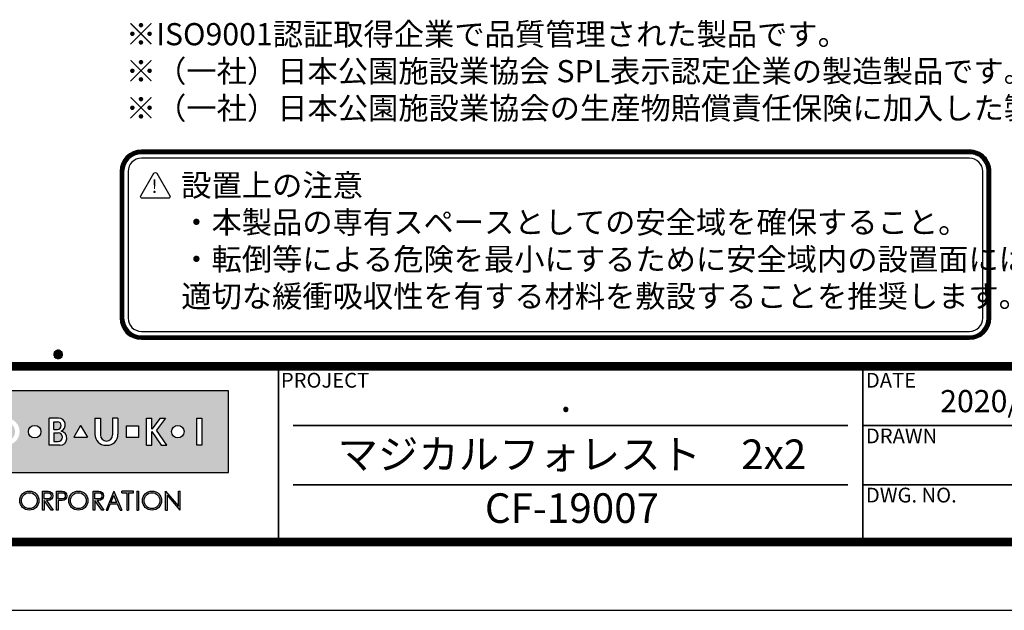
# Model space of a CAD drawing. Extents: x 0 to 16800, y 0 to 11880.
# Drawn here: x 8382 to 13706, y 0 to 3194 of the extents above; entities that cross this region are included whole.
import ezdxf
from ezdxf.enums import TextEntityAlignment as Align

# ---------------------------------------------------------------- set-up
doc = ezdxf.new("R2010")
doc.units = 0
doc.header["$LTSCALE"] = 12
doc.layers.get('0').update_dxf_attribs({"linetype": 'CONTINUOUS'})
doc.layers.get('DEFPOINTS').update_dxf_attribs({"linetype": 'CONTINUOUS'})
doc.layers.add('P_3TEXT', color=60, linetype='CONTINUOUS')
doc.layers.add('P_5DRAWFRAME', color=104, linetype='CONTINUOUS')
doc.styles.add('BIGFONT', font='simplex.shx', dxfattribs={"bigfont": 'bigfont.shx'})

# ---------------------------------------------------------------- blocks, each defined once
blk = doc.blocks.new('DFP3')
h = blk.add_hatch(color=83)
h.paths.add_polyline_path([(180.7771999999999, 29.65329999999994), (180.7771999999999, 18.64834950495063), (237.7772, 18.64834950495063), (237.7772, 29.65329999999994)])
h.paths.add_polyline_path([(204.1796504950495, 24.95080000000035), (204.1796504950495, 23.35084950495056), (202.5796999999999, 23.35084950495056), (202.5796999999999, 24.95080000000001)], flags=16)
h.paths.add_polyline_path([(207.4712594059405, 25.98498316831709), (207.697001980198, 25.98498316831709, -1), (207.697001980198, 22.31666633663386), (207.4712594059405, 22.31666633663386, -1)], flags=16)
h.paths.add_polyline_path([(208.9103683168316, 24.15082475247547, -1), (206.2578930693068, 24.15082475247547, -1)], flags=0)
h.paths.add_polyline_path([(201.2633386138613, 25.9849831683171), (201.2633386138613, 25.42062673267328), (200.2192792079208, 25.42062673267328), (200.2192792079208, 22.31666633663386), (199.4856158415841, 22.31666633663386), (199.4856158415841, 25.42062673267328), (198.4415564356435, 25.42062673267328), (198.4415564356435, 25.98498316831709)], flags=16)
h.paths.add_polyline_path([(212.4028175742573, 24.15082475247547, -1), (210.7228695544553, 24.15082475247547, -1)], flags=16)
h.paths.add_polyline_path([(197.9543973209085, 23.40117101048351), (196.1069333721607, 23.40117101048351), (197.0306653465346, 25.00112150553295)], flags=16)
h.paths.add_polyline_path([(213.5098732673266, 25.9849831683171), (214.7937841584158, 25.98498316831709, -0.8268396299405429), (215.132258940184, 24.21557239597574, -0.9235794106673716), (214.9811397058823, 22.31666633663386), (213.5098732673266, 22.31666633663386)], flags=16)
h.paths.add_polyline_path([(193.0237346534653, 22.31666633663386), (192.7979920792079, 22.31666633663386, -1), (192.7979920792079, 25.98498316831709), (193.0237346534653, 25.98498316831709, -1)], flags=16)
h.paths.add_polyline_path([(214.1588831683168, 25.47706237623782), (214.6385861386138, 25.47706237623782, -1), (214.6385861386138, 24.46122079207927), (214.1588831683168, 24.46122079207927)], flags=0)
h.paths.add_polyline_path([(214.1588831683168, 23.98151782178226), (214.7373485148514, 23.98151782178226, -1.000000696587788), (214.7373485148514, 22.82458712871313), (214.1588831683167, 22.82458712871313)], flags=0)
h.paths.add_polyline_path([(194.237100990099, 24.15082475247547, -1), (191.5846257425742, 24.15082475247547, -1)], flags=0)
h.paths.add_polyline_path([(216.8470323820617, 23.40117101048351), (217.7707643564355, 25.001121505533), (218.6944963308095, 23.40117101048351)], flags=16)
h.paths.add_polyline_path([(189.5181641089108, 24.15082475247547, -1), (187.8382160891088, 24.15082475247547, -1)], flags=16)
h.paths.add_polyline_path([(219.7177940594059, 25.98498316831709), (220.4514574257425, 25.98498316831709), (220.4514574257425, 23.69933960396035, 1.000000186147331), (222.0880910891088, 23.69933960396035), (222.0880910891088, 25.9849831683171), (222.8217544554455, 25.98498316831709), (222.8217544554455, 23.79810198019809, -0.4142135623730698), (221.3403188118811, 22.31666633663386), (221.1992297029703, 22.31666633663386, -0.4142135623731069), (219.7177940594059, 23.79810198019822)], flags=16)
h.paths.add_polyline_path([(187.0697742574257, 25.98498316831709), (185.8689092457776, 24.35977938264444), (187.267299009901, 22.31666633663386), (186.4772, 22.31666633663386), (185.2073980198019, 24.15082475247546), (185.2073980198019, 22.31666633663386), (184.5019524752474, 22.31666633663385), (184.5019524752474, 25.98498316831709), (185.2073980198019, 25.98498316831709), (185.2073980198019, 24.47750579499151), (186.3492172393709, 25.9849831683171)], flags=16)
h.paths.add_polyline_path([(223.9970267326732, 24.95080000000002), (225.5969772277228, 24.95080000000001), (225.5969772277228, 23.35084950495056), (223.9970267326732, 23.35084950495056)], flags=16)
h.paths.add_polyline_path([(226.687596039604, 25.98498316831709), (227.3930415841584, 25.9849831683171), (227.3930415841584, 24.4775057949916), (228.5348608037275, 25.98498316831709), (229.2554178217821, 25.98498316831709), (228.0545528101339, 24.35977938264445), (229.4529425742574, 22.31666633663386), (228.6628435643564, 22.31666633663386), (227.3930415841584, 24.15082475247553), (227.3930415841584, 22.31666633663386), (226.6875960396039, 22.31666633663386)], flags=16)
h.paths.add_polyline_path([(231.7602433168317, 24.15082475247547, -1), (230.0802952970297, 24.15082475247547, -1)], flags=16)
h.paths.add_polyline_path([(233.4880910891088, 25.9849831683171), (234.1653188118812, 25.98498316831709), (234.1653188118811, 22.31666633663385), (233.4880910891088, 22.31666633663386)], flags=16)
h = blk.add_hatch(color=0)
h.paths.add_polyline_path([(209.5578390779751, 14.83074211089973, 1), (212.1446049778004, 14.83074211089973, 1)])
h.paths.add_polyline_path([(211.9187578316151, 14.83074211089973, -1.000000127167677), (209.7836862241603, 14.83074211089973, -1.000000127167677)], flags=16)
h = blk.add_hatch(color=0)
h.paths.add_polyline_path([(212.6219144128614, 13.53735916098692), (212.8477623889827, 13.53735916098692), (212.8477623889827, 14.83074211089974), (213.7832587052317, 13.53735916098692), (214.0592115736069, 13.53735916098692), (213.1511404903222, 14.83074211089974), (213.3857525899145, 14.83074211089973, 1), (213.3857525899145, 16.12412506081216), (212.6219144128615, 16.12412506081216)])
h.paths.add_polyline_path([(212.8477623889827, 15.89827708469125), (213.3857525899145, 15.89827708469124, -1), (213.3857525899144, 15.05658925708469), (212.8477623889826, 15.05658925708481)], flags=16)
h = blk.add_hatch(color=0)
edge = h.paths.add_edge_path()
edge.add_line((214.5233134082022, 16.12412506081216), (215.2871507553193, 16.12412423087619))
edge.add_arc((215.2871500526669, 15.47743317088784), 0.6466910599887343, -89.99993774613517, 89.99993774613517, ccw=False)
edge.add_line((215.2871507553193, 14.83074211089949), (214.7491605543875, 14.83074211089949))
edge.add_line((214.7491605543875, 14.83074211089949), (214.7491605543875, 13.53735916098692))
edge.add_line((214.7491605543875, 13.53735916098692), (214.5233134082022, 13.53735916098692))
edge.add_line((214.5233134082022, 13.53735916098692), (214.5233134082022, 16.12412506081216))
edge = h.paths.add_edge_path(flags=16)
edge.add_line((214.7491605543875, 15.89827708469124), (215.2871507553193, 15.89827708469124))
edge.add_arc((215.2871507553193, 15.47743317088803), 0.4208439138032176, -90, 90, ccw=False)
edge.add_line((215.2871507553193, 15.05658925708481), (214.7491605543875, 15.05658925708481))
edge.add_line((214.7491605543875, 15.05658925708481), (214.7491605543875, 15.89827708469124))
h = blk.add_hatch(color=0)
h.paths.add_polyline_path([(216.1804215910794, 14.83074211089973, 1), (218.7671874909046, 14.83074211089973, 1)])
h.paths.add_polyline_path([(218.5413403447194, 14.83074211089973, -1.000000127167677), (216.4062687372646, 14.83074211089973, -1.000000127167677)], flags=16)
h = blk.add_hatch(color=0)
h.paths.add_polyline_path([(220.0043738188021, 14.83074211089974), (220.2389859183945, 14.83074211089973, 1), (220.2389859183945, 16.12412506081216), (219.4751477413414, 16.12412506081216), (219.4751477413414, 13.53735916098692), (219.7009957174627, 13.53735916098692), (219.7009957174627, 14.83074211089975), (220.6364920337118, 13.53735916098692), (220.9124449020869, 13.53735916098692)])
h.paths.add_polyline_path([(219.7009957174626, 15.05658925708481), (219.7009957174626, 15.89827708469124), (220.2389859183945, 15.89827708469124, -1), (220.2389859183944, 15.05658925708469)], flags=16)
h = blk.add_hatch(color=0)
h.paths.add_polyline_path([(222.2898978723839, 16.12412506081215), (221.2189402427974, 13.53735916098692), (221.4633787838575, 13.53735916098693), (221.7907669317899, 14.32812626931532), (222.7890279830421, 14.32812626931532), (223.1164161309745, 13.53735916098692), (223.3608546720345, 13.53735916098692)])
h.paths.add_polyline_path([(222.2898978723839, 15.53371444636842), (222.6955232509512, 14.55397424543662), (221.8842716638807, 14.55397424543661)], flags=16)
blk.add_hatch(color=0).paths.add_polyline_path([(223.371153347049, 16.10296667409115), (223.371153347049, 15.87711952790606), (224.0378906796058, 15.87711952790607), (224.0378906796058, 13.51620741375338), (224.263738655727, 13.51620741375338), (224.263738655727, 15.87711952790607), (224.9304759882837, 15.87711952790607), (224.9304759882837, 16.10296667409115)])
h = blk.add_hatch(color=0)
h.paths.add_polyline_path([(225.626012097777, 16.12412506081215), (225.4001649515919, 16.12412506081215), (225.4001649515919, 13.53735916098692), (225.626012097777, 13.53735916098692)])
h.paths.add_polyline_path([(226.1408147186274, 14.83074211089973, 1), (228.7275806184527, 14.83074211089973, 1)])
h.paths.add_polyline_path([(228.5017334722675, 14.83074211089973, -1.000000127167677), (226.3666618648126, 14.83074211089973, -1.000000127167677)], flags=16)
h.paths.add_polyline_path([(229.2785510174043, 13.53735916098692), (229.5043989935255, 13.53735916098692), (229.5043989935255, 15.57938333105119), (231.2173510756454, 13.53735916098695), (231.2173510756455, 16.12412506081215), (230.9915030995243, 16.12412506081215), (230.9915030995243, 14.0821008907483), (229.2785510174043, 16.12412506081215)])
at = {"color": 0}
for p, q in [((214.1500001919297, 34.59999999999991), (214.7500001919296, 35.19999999999982)), ((214.1537481919295, 34.53303800000003), (214.8169621919295, 35.19625200000019)), ((214.1537481919295, 34.66696200000024), (214.8169621919295, 34.00374800000009)), ((214.1547661919297, 34.67547699999977), (214.6745231919297, 35.1952339999998)), ((214.1637421919295, 34.47232100000019), (214.8776791919295, 35.18625800000018)), ((214.1637421919295, 34.72767900000008), (214.8776791919295, 34.01374200000009)), ((214.1729561919295, 34.76437699999997), (214.5856231919295, 35.17704400000002)), ((214.1787211919296, 34.41658899999993), (214.9334111919296, 35.17127900000014)), ((214.1787211919296, 34.78341099999989), (214.9334111919296, 34.02872100000013)), ((214.1979081919297, 34.36506499999996), (214.9849351919295, 35.15209199999981)), ((214.1979081919297, 34.83493499999986), (214.9849351919295, 34.04790800000001)), ((214.2208011919295, 34.31724799999984), (215.0327521919297, 35.12919899999997)), ((214.2208011919295, 34.88275199999998), (215.0327521919297, 34.07080099999985)), ((214.2210101919296, 34.88314200000013), (214.4668581919296, 35.12899000000016)), ((214.2470671919296, 34.27280299999984), (215.0771971919297, 35.10293300000012)), ((214.2470671919296, 34.92719699999998), (215.0771971919297, 34.09706700000015)), ((214.2764861919296, 34.23151099999995), (215.1184891919295, 35.07351400000016)), ((214.2764861919296, 34.96848899999986), (215.1184891919295, 34.12648600000011)), ((214.3089261919297, 34.19324000000006), (215.1567601919294, 35.04107400000021)), ((214.3089261919297, 35.00676000000021), (215.1567601919294, 34.15892600000006)), ((214.3443241919297, 35.04207200000019), (215.1920721919296, 34.19432400000005)), ((214.3443241919297, 34.15792800000008), (215.1920721919296, 35.00567599999977)), ((214.3826831919296, 35.07442399999991), (215.2244241919296, 34.23268300000018)), ((214.3826831919296, 34.12557599999991), (215.2244241919296, 34.96731700000009)), ((214.4240651919297, 35.10375199999999), (215.2537521919297, 34.27406500000006)), ((214.4240651919297, 34.09624799999983), (215.2537521919297, 34.92593500000021)), ((214.4686061919295, 35.12992200000008), (215.2799221919298, 34.31860599999982)), ((214.4686061919295, 34.07007800000019), (215.2799221919298, 34.881394)), ((214.5165271919296, 35.15271200000007), (215.3027121919297, 34.36652700000013)), ((214.5165271919296, 34.04728800000021), (215.3027121919297, 34.83347300000014)), ((214.5681661919296, 35.17178400000012), (215.3217841919296, 34.41816599999993)), ((214.5681661919296, 34.02821600000016), (215.3217841919296, 34.78183399999989)), ((214.6240321919298, 35.18662799999993), (215.3366281919296, 34.47403200000008)), ((214.6240321919298, 34.01337199999989), (215.3366281919296, 34.72596800000019)), ((214.6849121919298, 35.19645899999978), (215.3464591919295, 34.53491200000008)), ((214.6849121919298, 34.00354100000004), (215.3464591919295, 34.6650880000002)), ((214.7520851919297, 35.19999599999983), (215.3499961919295, 34.60208499999999)), ((214.8278661919297, 35.19492600000012), (215.3449261919296, 34.67786599999999)), ((214.9172991919295, 35.17620399999987), (215.3262041919295, 34.76729900000009)), ((215.0376741919297, 35.12653899999987), (215.2765391919295, 34.88767400000006)), ((21.5, 33.5), (408, 33.5)), ((21.5, 33.44999999999982), (408, 33.44999999999982)), ((21.5, 33.40000000000009), (408, 33.40000000000009)), ((21.5, 33.34999999999991), (408, 33.34999999999991)), ((21.5, 33.30000000000018), (408, 33.30000000000018)), ((214.1500001919297, 34.59999999999991), (214.7500001919296, 34)), ((214.1547661919297, 34.52452300000004), (214.6745231919297, 34.00476600000002)), ((214.1729561919295, 34.43562299999985), (214.5856231919295, 34.02295599999979)), ((214.2210101919296, 34.31685800000014), (214.4668581919296, 34.07101000000011)), ((214.7520851919297, 34.00000399999999), (215.3499961919295, 34.59791499999983)), ((214.8278661919297, 34.00507400000015), (215.3449261919296, 34.52213399999982)), ((214.9172991919295, 34.02379599999995), (215.3262041919295, 34.43270100000018)), ((215.0376741919297, 34.07346099999995), (215.2765391919295, 34.31232600000021)), ((21.5, 33.25), (408, 33.25)), ((21.5, 33.19999999999982), (408, 33.19999999999982)), ((21.5, 33.15000000000009), (408, 33.15000000000009)), ((21.5, 33.09999999999991), (408, 33.09999999999991)), ((21.5, 33.05000000000018), (408, 33.05000000000018)), ((21.5, 33), (408, 33)), ((21.5, 32.94999999999982), (408, 32.94999999999982)), ((21.5, 32.90000000000009), (408, 32.90000000000009)), ((21.5, 32.84999999999991), (408, 32.84999999999991)), ((21.5, 32.80000000000018), (408, 32.80000000000018)), ((21.5, 32.75), (408, 32.75)), ((21.5, 32.69999999999982), (408, 32.69999999999982)), ((21.5, 32.65000000000009), (408, 32.65000000000009)), ((21.5, 32.59999999999991), (408, 32.59999999999991)), ((21.5, 32.55000000000018), (408, 32.55000000000018)), ((21.5, 32.5), (408, 32.5)), ((244.4749999999999, 33), (244.4749999999999, 9)), ((244.5250000000001, 33), (244.5250000000001, 9)), ((323.4749999999999, 33), (323.4749999999999, 9)), ((323.5250000000001, 33), (323.5250000000001, 9)), ((246.5, 25.02500000000009), (321.5, 25.02500000000009)), ((246.5, 24.97499999999991), (321.5, 24.97499999999991)), ((323.5, 25.02500000000009), (393.5, 25.02500000000009)), ((323.5, 24.97499999999991), (393.5, 24.97499999999991)), ((222.2898978723839, 16.12412506081215), (221.2189402427975, 13.53735916098692)), ((222.2898978723839, 16.12412506081215), (223.3608546720345, 13.53735916098692)), ((224.9304759882837, 16.10755455993867), (223.371153347049, 16.10755455993867)), ((224.9304759882837, 16.10296667409115), (223.371153347049, 16.10296667409115)), ((223.371153347049, 15.87711952790607), (223.371153347049, 16.10296667409115)), ((224.9304759882837, 15.87711952790607), (224.9304759882837, 16.10296667409115)), ((225.4001649515919, 16.12412506081215), (225.4001649515919, 13.53735916098692)), ((225.4001649515919, 16.12412506081215), (225.626012097777, 16.12412506081215)), ((225.626012097777, 16.12412506081215), (225.626012097777, 13.53735916098692)), ((229.2785510174043, 13.53735916098692), (229.2785510174043, 16.12412506081215)), ((229.2785510174043, 16.12412506081215), (230.9915030995243, 14.08210089074827)), ((230.9915030995243, 14.08210089074827), (230.9915030995243, 16.12412506081215)), ((230.9915030995243, 16.12412506081215), (231.2173510756454, 16.12412506081215)), ((231.2173510756454, 13.53735916098692), (231.2173510756454, 16.12412506081215)), ((246.5, 17.02500000000009), (321.5, 17.02500000000009)), ((246.5, 16.97499999999991), (321.5, 16.97499999999991)), ((323.5, 17.02500000000009), (393.5, 17.02500000000009)), ((323.5, 16.97499999999991), (393.5, 16.97499999999991)), ((221.8842716638807, 14.55397424543661), (222.2898978723839, 15.53371444636832)), ((222.6955232509512, 14.55397424543661), (222.2898978723839, 15.53371444636832)), ((223.371153347049, 15.87711952790607), (224.0378906796058, 15.87711952790607)), ((224.0378906796058, 15.87711952790607), (224.0378906796058, 13.51620741375338)), ((224.263738655727, 15.87711952790607), (224.263738655727, 13.51620741375338)), ((224.263738655727, 15.87711952790607), (224.9304759882837, 15.87711952790607)), ((229.5043989935255, 13.53735916098692), (229.5043989935255, 15.57938333105119)), ((231.2173510756454, 13.53735916098692), (229.5043989935255, 15.57938333105119)), ((221.2189402427975, 13.53735916098692), (221.4633787838575, 13.53735916098692)), ((221.4633787838575, 13.53735916098692), (221.7907669317899, 14.32812626931532)), ((222.789027983042, 14.32812626931532), (221.7907669317899, 14.32812626931532)), ((222.6955232509512, 14.55397424543661), (221.8842716638807, 14.55397424543661)), ((223.1164161309745, 13.53735916098692), (222.789027983042, 14.32812626931532)), ((223.1164161309745, 13.53735916098692), (223.3608546720345, 13.53735916098692)), ((224.0378906796058, 13.51620741375338), (224.263738655727, 13.51620741375338)), ((225.4001649515919, 13.53735916098692), (225.626012097777, 13.53735916098692)), ((229.2785510174043, 13.53735916098692), (229.5043989935255, 13.53735916098692)), ((21.5, 9.75), (408, 9.75)), ((21.5, 9.699999999999818), (408, 9.699999999999818)), ((21.5, 9.650000000000091), (408, 9.650000000000091)), ((21.5, 9.599999999999909), (408, 9.599999999999909)), ((21.5, 9.550000000000182), (408, 9.550000000000182)), ((21.5, 9.5), (408, 9.5)), ((21.5, 9.449999999999818), (408, 9.449999999999818)), ((21.5, 9.400000000000091), (408, 9.400000000000091)), ((21.5, 9.349999999999909), (408, 9.349999999999909)), ((21.5, 9.300000000000182), (408, 9.300000000000182)), ((21.5, 9.25), (408, 9.25)), ((21.5, 9.199999999999818), (408, 9.199999999999818)), ((21.5, 9.150000000000091), (408, 9.150000000000091)), ((21.5, 9.099999999999909), (408, 9.099999999999909)), ((21.5, 9.050000000000182), (408, 9.050000000000182)), ((21.5, 9), (408, 9)), ((21.5, 8.949999999999818), (408, 8.949999999999818)), ((21.5, 8.900000000000091), (408, 8.900000000000091)), ((21.5, 8.849999999999909), (408, 8.849999999999909)), ((21.5, 8.800000000000182), (408, 8.800000000000182)), ((21.5, 8.75), (408, 8.75))]:
    blk.add_line(p, q, dxfattribs=at)
at = {"color": 83}
for p, q in [((214.7937841584158, 25.98498316831709), (213.5098732673266, 25.98498316831709)), ((213.5098732673266, 22.31666633663386), (213.5098732673266, 25.98498316831709)), ((214.1588831683168, 24.46122079207927), (214.1588831683168, 25.47706237623782)), ((214.1588831683168, 25.47706237623782), (214.6385861386138, 25.47706237623782)), ((219.7177940594059, 25.98498316831709), (220.4514574257425, 25.98498316831709)), ((219.7177940594059, 25.98498316831709), (219.7177940594059, 23.7981019801981)), ((220.4514574257425, 25.98498316831709), (220.4514574257425, 23.69933960396035)), ((222.8217544554455, 25.98498316831709), (222.0880910891088, 25.98498316831709)), ((222.0880910891088, 25.98498316831709), (222.0880910891088, 23.69933960396035)), ((222.8217544554455, 25.98498316831709), (222.8217544554455, 23.7981019801981)), ((226.6875960396039, 25.98498316831709), (227.3930415841584, 25.98498316831709)), ((226.6875960396039, 22.31666633663386), (226.6875960396039, 25.98498316831709)), ((228.5348608037274, 25.98498316831709), (227.3930415841584, 24.47750579499154)), ((227.3930415841584, 24.47750579499154), (227.3930415841584, 25.98498316831709)), ((229.2554178217821, 25.98498316831709), (228.0545528101339, 24.35977938264443)), ((228.5348608037274, 25.98498316831709), (229.2554178217821, 25.98498316831709)), ((233.4880910891088, 22.31666633663386), (233.4880910891088, 25.98498316831709)), ((233.4880910891088, 25.98498316831709), (234.1653188118811, 25.98498316831709)), ((234.1653188118811, 25.98498316831709), (234.1653188118811, 22.31666633663386)), ((214.1588831683168, 24.46122079207927), (214.6385861386138, 24.46122079207927)), ((214.1588831683168, 23.98151782178226), (214.7373485148514, 23.98151782178226)), ((214.1588831683168, 23.98151782178226), (214.1588831683168, 22.82458712871313)), ((217.7707643564356, 25.00112150553296), (216.8470323820617, 23.40117101048351)), ((217.7707643564356, 25.00112150553296), (218.6944963308095, 23.40117101048351)), ((223.9970267326732, 23.35084950495056), (223.9970267326732, 24.95080000000002)), ((223.9970267326732, 24.95080000000002), (225.5969772277228, 24.95080000000002)), ((225.5969772277228, 24.95080000000002), (225.5969772277228, 23.35084950495056)), ((227.3930415841584, 22.31666633663386), (227.3930415841584, 24.15082475247547)), ((227.3930415841584, 24.15082475247547), (228.6628435643564, 22.31666633663386)), ((229.4529425742574, 22.31666633663386), (228.0545528101339, 24.35977938264443)), ((214.1588831683168, 22.82458712871313), (214.7373485148514, 22.82458712871313)), ((216.8470323820617, 23.40117101048351), (218.6944963308095, 23.40117101048351)), ((225.5969772277228, 23.35084950495056), (223.9970267326732, 23.35084950495056)), ((214.9811397058823, 22.31666633663386), (213.5098732673266, 22.31666633663386)), ((221.1992297029703, 22.31666633663386), (221.3403188118812, 22.31666633663386)), ((226.6875960396039, 22.31666633663386), (227.3930415841584, 22.31666633663386)), ((228.6628435643564, 22.31666633663386), (229.4529425742574, 22.31666633663386)), ((234.1653188118811, 22.31666633663386), (233.4880910891088, 22.31666633663386))]:
    blk.add_line(p, q, dxfattribs=at)
blk.add_lwpolyline([(180.7771999999999, 18.64834950495063), (237.7772, 18.64834950495063), (237.7772, 29.65329999999994), (180.7771999999999, 29.65329999999994)], close=True, dxfattribs=at)
at = {"color": 0}
for points in [[(212.6219144128614, 16.12412506081216), (213.3857525899145, 16.12412506081216, -1.000000000000001), (213.3857525899145, 14.83074211089973), (213.1511404903222, 14.83074211089973), (214.0592115736069, 13.53735916098692), (213.7832587052318, 13.53735916098692), (212.8477623889827, 14.83074211089973), (212.8477623889827, 13.53735916098692), (212.6219144128614, 13.53735916098692), (212.6219144128614, 16.12412506081216)], [(214.5233134082022, 16.12412506081216), (215.2871507553193, 16.12412423087619, -0.9999989134656457), (215.2871507553193, 14.83074211089949, -5.432674547005144e-07), (214.7491605543875, 14.83074211089949), (214.7491605543875, 13.53735916098692), (214.5233134082022, 13.53735916098692), (214.5233134082022, 16.12412506081216)], [(219.4751477413414, 16.12412506081216), (220.2389859183945, 16.12412506081216, -1.000000000000001), (220.2389859183945, 14.83074211089973), (220.0043738188021, 14.83074211089973), (220.9124449020869, 13.53735916098692), (220.6364920337118, 13.53735916098692), (219.7009957174627, 14.83074211089973), (219.7009957174627, 13.53735916098692), (219.4751477413414, 13.53735916098692), (219.4751477413414, 16.12412506081216)], [(212.8477623889826, 15.89827708469124), (213.3857525899145, 15.89827708469124, -1), (213.3857525899145, 15.05658925708469), (212.8477623889826, 15.05658925708481), (212.8477623889826, 15.89827708469124)], [(214.7491605543875, 15.89827708469124), (215.2871507553193, 15.89827708469124, -1), (215.2871507553193, 15.05658925708481), (214.7491605543875, 15.05658925708481), (214.7491605543875, 15.89827708469124)], [(219.7009957174626, 15.89827708469124), (220.2389859183945, 15.89827708469124, -1), (220.2389859183945, 15.05658925708469), (219.7009957174626, 15.05658925708481), (219.7009957174626, 15.89827708469124)]]:
    blk.add_lwpolyline(points, format="xyb", dxfattribs=at)
at = {"color": 83}
for centre in [(211.5628435643563, 24.15082475247547), (230.9202693069307, 24.15082475247547)]:
    blk.add_circle(centre, 0.8399740099009905, dxfattribs=at)
at = {"color": 0}
for centre, radius in [((210.8512220278877, 14.83074211089973), 1.293382949912639), ((217.473804540992, 14.83074211089973), 1.293382949912639), ((217.473804540992, 14.83074211089973), 1.293382949912639), ((217.473804540992, 14.83074211089973), 1.293382949912639), ((227.43419766854, 14.83074211089973), 1.293382949912639), ((210.8512220278877, 14.83074211089973), 1.067535803727432), ((217.473804540992, 14.83074211089973), 1.067535803727432), ((227.43419766854, 14.83074211089973), 1.067535803727432)]:
    blk.add_circle(centre, radius, dxfattribs=at)
at = {"color": 83}
for centre, radius, start, end in [((214.6385861386138, 24.96914158415854), 0.5079207920792081, 270, 90), ((214.7937841584158, 25.06790396039629), 0.9170792079207924, 291.6588350860839, 90), ((214.7373485148514, 23.40305247524751), 0.5784653465346538, 270, 90), ((214.9811397058823, 23.27213257134557), 0.955466234711707, 270, 80.8997242041225), ((221.1992297029703, 23.7981019801981), 1.481435643564357, 180, 270), ((221.2697742574257, 23.69933960396035), 0.8183168316831687, 180, 0), ((221.3403188118812, 23.7981019801981), 1.481435643564357, 270, 0)]:
    blk.add_arc(centre, radius, start, end, dxfattribs=at)
at = {"layer": 'DEFPOINTS', "color": 0}
blk.add_line((0, 0), (420, 0), dxfattribs=at)
at = {"color": 0, "style": 'BIGFONT'}
for s, p in [('PROJECT', (244.8585210000001, 30.1)), ('DATE', (323.943481, 30.1)), ('DRAWN', (323.943481, 22.57499999999991)), ('DWG. NO.', (323.943481, 14.57499999999991))]:
    blk.add_text(s, height=2, dxfattribs=at).set_placement(p)
at = {"color": 83, "style": 'BIGFONT'}
for tag, height, p in [('PROJECT1', 4, (283.3767781158953, 25.59552576656833)), ('DATE', 3, (344.6767368508332, 25.84170330022686)), ('SCALE', 3, (379.6767368508332, 25.84170330022687)), ('PROJECT2', 4, (284.2017368508333, 17.84170330022687)), ('PROJECT3', 4, (284.2017368508333, 10.56670330022678)), ('DWGNO', 3, (358.6767368508332, 10.56670330022678))]:
    blk.add_attdef(tag, text='', height=height, dxfattribs=at).set_placement(p, align=Align.BOTTOM_CENTER)
at = {"color": 83, "ltscale": 0.5, "style": 'BIGFONT', "flags": 8}
for tag, p in [('REV04', (26.47495122985561, 27.61385740103822)), ('REV03', (26.47495122985561, 21.70454253201979)), ('REV02', (26.47495122985561, 15.57545657700518)), ('REV01', (26.47495122985561, 10.32545657700518))]:
    blk.add_attdef(tag, text='', height=2, dxfattribs=at).set_placement(p, align=Align.BOTTOM_LEFT)
for tag, p in [('REVD4', (80.97889358425684, 27.61385740103822)), ('R4D', (92.67184913363053, 27.61385740103822)), ('R4C', (101.7968241336305, 27.61385740103822)), ('R4A', (110.9218241336305, 27.61385740103822)), ('REVD3', (80.97889358425684, 21.70454253201979)), ('R3D', (92.67184913363053, 21.70454253201979)), ('R3C', (101.7968241336305, 21.70454253201979)), ('R3A', (110.9218241336305, 21.70454253201979)), ('REVD2', (80.97889358425684, 15.57545657700518)), ('R2D', (92.67184913363053, 15.57545657700518)), ('R2C', (101.7968241336305, 15.57545657700518)), ('R2A', (110.9218241336305, 15.57545657700518)), ('REVD1', (80.97889358425684, 10.32545657700518)), ('R1D', (92.67184913363053, 10.32545657700518)), ('R1C', (101.7968241336305, 10.32545657700518)), ('R1A', (110.9218241336305, 10.32545657700518))]:
    blk.add_attdef(tag, text='', height=2, dxfattribs=at).set_placement(p, align=Align.BOTTOM_CENTER)

msp = doc.modelspace()

# ---------------------------------------------------------------- linework, layer by layer
at = {"layer": 'P_3TEXT'}
for points in [[(9039.901976217028, 1465.297751484119), (13518.12298503667, 1465.297751484119, 0.4142135623730895), (13633.32298503667, 1580.49775148413), (13633.32298503668, 2373.203063539055, 0.4142135623731038), (13518.12298503667, 2488.403063539066), (9039.901976217014, 2488.403063539066, 0.4142135623730971), (8924.701976217017, 2373.203063539055), (8924.701976217017, 1580.49775148413, 0.4142135623730928)], [(9039.901976217028, 1470.097751484136), (13518.12298503667, 1470.097751484122, 0.4142135623730939), (13628.52298503667, 1580.49775148413), (13628.52298503668, 2373.203063539055, 0.4142135623731048), (13518.12298503667, 2483.603063539063), (9039.901976217014, 2483.603063539063, 0.4142135623730974), (8929.501976217005, 2373.203063539055), (8929.50197621702, 1580.49775148413, 0.4142135623730927)], [(9039.901976217028, 1474.897751484124), (13518.12298503667, 1474.897751484124, 0.4142135623730913), (13623.72298503668, 1580.49775148413), (13623.72298503668, 2373.203063539055, 0.4142135623730974), (13518.12298503667, 2478.803063539061), (9039.901976217014, 2478.803063539061, 0.4142135623730974), (8934.301976217022, 2373.203063539055), (8934.301976217022, 1580.49775148413, 0.4142135623730928)], [(9039.901976217028, 1479.697751484113), (13518.12298503667, 1479.697751484113, 0.4142135623730935), (13618.92298503668, 1580.49775148413), (13618.92298503669, 2373.203063539055, 0.4142135623730975), (13518.12298503667, 2474.003063539072), (9039.901976217014, 2474.003063539072, 0.4142135623730975), (8939.10197621701, 2373.203063539055), (8939.10197621701, 1580.49775148413, 0.4142135623730939)], [(9039.901976217028, 1484.49775148413), (13518.12298503667, 1484.49775148413, 0.414213562373094), (13614.12298503667, 1580.49775148413), (13614.12298503667, 2373.203063539055, 0.4142135623730969), (13518.12298503667, 2469.203063539055), (9039.901976217014, 2469.203063539055, 0.4142135623730961), (8943.901976217014, 2373.203063539055), (8943.901976217028, 1580.49775148413, 0.4142135623730933)], [(9039.901976217028, 1508.49775148413), (13518.12298503667, 1508.49775148413, 0.4142135623730931), (13590.12298503667, 1580.49775148413), (13590.12298503667, 2373.203063539055, 0.4142135623730986), (13518.12298503667, 2445.203063539055), (9039.901976217014, 2445.203063539055, 0.4142135623730986), (8967.901976217014, 2373.203063539055), (8967.901976217028, 1580.49775148413, 0.4142135623730931)], [(9037.235172456967, 2242.10223017438), (9107.007484490903, 2362.951419949444, -0.5773502691896415), (9123.635172243557, 2362.951419969308), (9193.407484704301, 2242.102230196469, -0.5773502696324027), (9185.093640834348, 2227.702230185416), (9045.549016339668, 2227.702230185416, -0.5773502687468346)]]:
    msp.add_lwpolyline(points, format="xyb", close=True, dxfattribs=at)

# ---------------------------------------------------------------- block references
at = {"layer": 'P_5DRAWFRAME'}
ref = msp.add_blockref('DFP3', (0, 0), dxfattribs=dict(at, xscale=40, yscale=40, zscale=40))
ref.add_attrib('PROJECT1', '.', dxfattribs={"layer": '0', "color": 83, "height": 160, "style": 'BIGFONT'}).set_placement((11335.07112463581, 1023.82103066273), align=Align.BOTTOM_CENTER)
ref.add_attrib('PROJECT2', 'マジカルフォレスト\u30002x2', dxfattribs={"layer": '0', "color": 83, "height": 160, "style": 'BIGFONT'}).set_placement((11368.06947403333, 713.668132009072), align=Align.BOTTOM_CENTER)
ref.add_attrib('PROJECT3', 'CF-19007', dxfattribs={"layer": '0', "color": 83, "height": 160, "style": 'BIGFONT'}).set_placement((11368.06947403333, 422.668132009072), align=Align.BOTTOM_CENTER)
ref.add_attrib('DATE', '2020/02/20', dxfattribs={"layer": '0', "color": 83, "height": 120, "style": 'BIGFONT'}).set_placement((13787.06947403333, 1033.668132009072), align=Align.BOTTOM_CENTER)

# ---------------------------------------------------------------- texts
at = {"layer": 'P_3TEXT', "style": 'BIGFONT'}
for s, insert, char_height, attachment_point in [('※ISO9001認証取得企業で品質管理された製品です。\\P※（一社）日本公園施設業協会 SPL表示認定企業の製造製品です。\\P※（一社）日本公園施設業協会の生産物賠償責任保険に加入した製品です。', (8955.778357101713, 3175.329742516675), 120, 1), ('!', (9110.877225093827, 2283.683287396489), 72, 5)]:
    msp.add_mtext(s, dxfattribs=dict(at, insert=insert, char_height=char_height, attachment_point=attachment_point))
at = {"layer": 'P_3TEXT', "insert": (9255.465749521354, 2358.378438873769), "char_height": 120, "width": 6088.692539050139, "attachment_point": 1, "style": 'BIGFONT'}
msp.add_mtext('設置上の注意\\P・本製品の専有スペースとしての安全域を確保すること。\\P・転倒等による危険を最小にするために安全域内の設置面には\\P\u3000適切な緩衝吸収性を有する材料を敷設することを推奨します。', dxfattribs=at)

doc.saveas('drawing.dxf')
